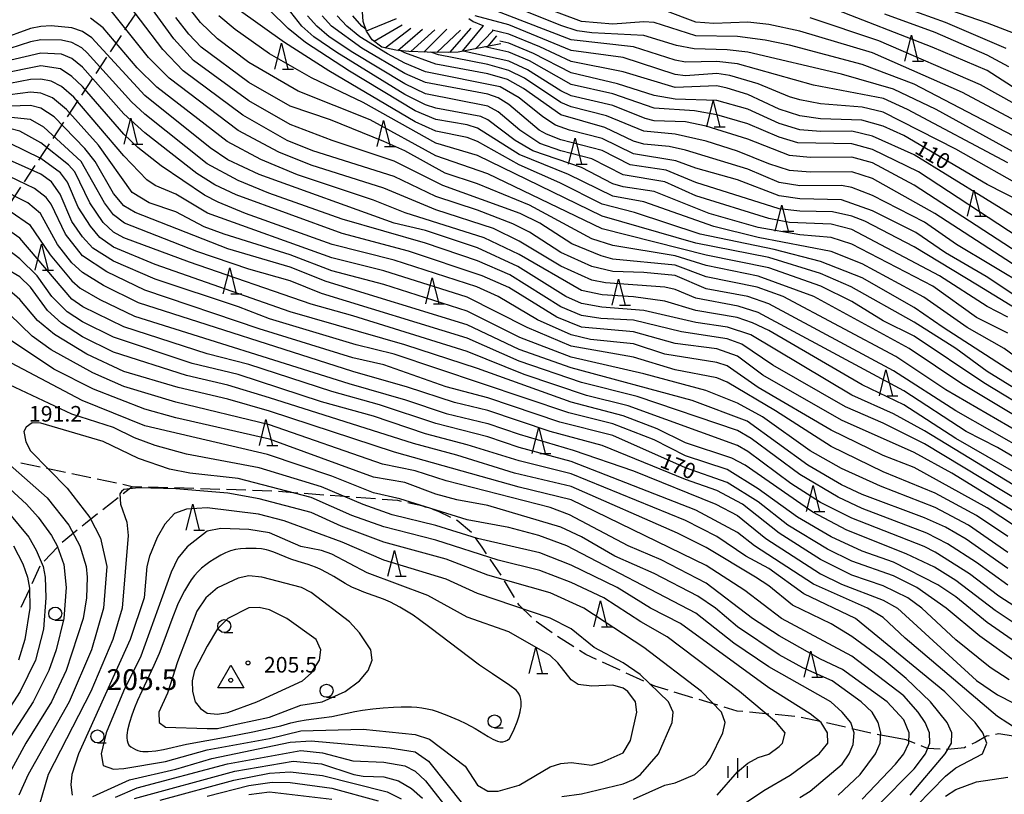
# Model space of a CAD drawing. Units: metres. Extents: x -40055 to -37747, y -133591 to -131873.
# Drawn here: x -39368 to -39179, y -133164 to -133015 of the extents above; entities that cross this region are included whole.
import ezdxf

# ---------------------------------------------------------------- set-up
doc = ezdxf.new("R2010")
doc.units = ezdxf.units.M
doc.header["$LTSCALE"] = 2.5
doc.layers.get('0').update_dxf_attribs({"linetype": 'CONTINUOUS'})
for name, color, linetype in [('2103000', 7, 'CONTINUOUS'), ('6331000', 7, 'CONTINUOUS'), ('6332000', 7, 'CONTINUOUS'), ('6334000', 7, 'CONTINUOUS'), ('7101000', 7, 'CONTINUOUS'), ('7102000', 7, 'CONTINUOUS'), ('7201110', 7, 'CONTINUOUS'), ('7201120', 7, 'CONTINUOUS'), ('7201990', 7, 'CONTINUOUS'), ('7301000', 7, 'CONTINUOUS'), ('7312000', 7, 'CONTINUOUS')]:
    doc.layers.add(name, color=color, linetype=linetype)
doc.styles.add('Dm_Anotation', font='txt')

# ---------------------------------------------------------------- blocks, each defined once
blk = doc.blocks.new('633200')
at = {"color": 0, "linetype": 'ByBlock', "lineweight": -2}
for points in [[(-0.5, -1), (0, 1), (0.5, -1)], [(0.08, -1), (0.92, -1)]]:
    blk.add_lwpolyline(points, dxfattribs=at)
blk = doc.blocks.new('633100')
at = {"color": 0, "linetype": 'ByBlock', "lineweight": -2}
blk.add_lwpolyline([(0, -0.5), (0.67, -0.5)], dxfattribs=at)
blk.add_circle((0, 0), 0.5, dxfattribs=at)
blk = doc.blocks.new('633400')
at = {"color": 0, "linetype": 'ByBlock', "lineweight": -2}
for points in [[(-0.75, -0.75), (-0.75, 0.15)], [(0, -0.75), (0, 0.75)], [(0.75, -0.75), (0.75, 0.15)]]:
    blk.add_lwpolyline(points, dxfattribs=at)
blk = doc.blocks.new('731200')
at = {"color": 0, "linetype": 'ByBlock', "lineweight": -2}
blk.add_circle((0, 0), 0.15, dxfattribs=at)
blk = doc.blocks.new('730100')
at = {"color": 0, "linetype": 'ByBlock', "lineweight": -2}
blk.add_lwpolyline([(0, 1.155), (1, -0.577), (-1, -0.577), (0, 1.155)], dxfattribs=at)
blk.add_circle((0, 0), 0.15, dxfattribs=at)

msp = doc.modelspace()

# ---------------------------------------------------------------- linework, layer by layer
at = {"layer": '2103000', "linetype": 'Continuous'}
for points in [[(-39347.81, -133016.71), (-39345.74, -133013.59)], [(-39350.57, -133020.89), (-39348.5, -133017.76)], [(-39353.33, -133025.06), (-39351.26, -133021.93)], [(-39356.09, -133029.23), (-39354.02, -133026.1)], [(-39358.84, -133033.4), (-39356.78, -133030.27)], [(-39361.6, -133037.57), (-39359.53, -133034.44)], [(-39364.36, -133041.74), (-39362.29, -133038.61)], [(-39367.12, -133045.91), (-39365.05, -133042.78)], [(-39369.88, -133050.08), (-39367.81, -133046.95)], [(-39364.14, -133100.87), (-39367.81, -133100.1)], [(-39359.25, -133101.9), (-39362.92, -133101.13)], [(-39354.36, -133102.93), (-39358.02, -133102.16)], [(-39349.46, -133103.96), (-39353.13, -133103.19)], [(-39346.39, -133104.61), (-39348.24, -133104.22)], [(-39346.39, -133104.61), (-39348.16, -133105.99)], [(-39344.53, -133104.67), (-39346.39, -133104.61)], [(-39339.53, -133104.82), (-39343.28, -133104.71)], [(-39334.54, -133104.98), (-39338.28, -133104.86)], [(-39329.54, -133105.14), (-39333.29, -133105.02)], [(-39349.14, -133106.77), (-39352.08, -133109.09)], [(-39324.54, -133105.3), (-39328.29, -133105.18)], [(-39319.54, -133105.46), (-39323.29, -133105.34)], [(-39314.56, -133105.83), (-39318.3, -133105.55)], [(-39309.57, -133106.21), (-39313.31, -133105.92)], [(-39304.59, -133106.58), (-39308.32, -133106.3)], [(-39299.6, -133106.96), (-39303.34, -133106.68)], [(-39295.31, -133107.28), (-39298.35, -133107.05)], [(-39294.63, -133107.43), (-39295.31, -133107.28)], [(-39290.71, -133108.31), (-39293.41, -133107.71)], [(-39289.78, -133108.62), (-39290.71, -133108.31)], [(-39353.07, -133109.86), (-39355.42, -133111.71)], [(-39287.49, -133109.38), (-39288.59, -133109.02)], [(-39285.15, -133110.51), (-39287.49, -133109.38)], [(-39355.42, -133111.71), (-39356.01, -133112.19)], [(-39283.92, -133111.1), (-39284.03, -133111.05)], [(-39281.15, -133113.45), (-39283.92, -133111.1)], [(-39356.98, -133112.97), (-39359.89, -133115.34)], [(-39279.09, -133116.27), (-39280.39, -133114.43)], [(-39360.77, -133116.22), (-39363.32, -133118.97)], [(-39278.26, -133117.52), (-39279.09, -133116.27)], [(-39364.16, -133119.89), (-39365.71, -133123.31)], [(-39275.48, -133121.67), (-39277.56, -133118.55)], [(-39272.88, -133125.94), (-39274.83, -133122.74)], [(-39366.24, -133124.44), (-39367.83, -133127.83)], [(-39271.99, -133127.41), (-39272.23, -133127.01)], [(-39269.64, -133129.71), (-39271.99, -133127.41)], [(-39265.67, -133132.73), (-39268.72, -133130.55)], [(-39261.47, -133135.44), (-39264.64, -133133.44)], [(-39259.17, -133136.9), (-39260.41, -133136.11)], [(-39257.1, -133137.85), (-39259.17, -133136.9)], [(-39252.56, -133139.95), (-39255.97, -133138.38)], [(-39248.02, -133142.05), (-39251.43, -133140.47)], [(-39245.9, -133143.03), (-39246.89, -133142.57)], [(-39243.35, -133143.8), (-39245.9, -133143.03)], [(-39238.57, -133145.24), (-39242.16, -133144.16)], [(-39233.78, -133146.68), (-39237.37, -133145.6)], [(-39230.07, -133147.8), (-39232.58, -133147.04)], [(-39228.95, -133147.9), (-39230.07, -133147.8)], [(-39223.97, -133148.37), (-39227.7, -133148.02)], [(-39218.99, -133148.83), (-39222.72, -133148.48)], [(-39214.09, -133149.82), (-39217.76, -133149.02)], [(-39212.06, -133150.26), (-39212.87, -133150.08)], [(-39209.22, -133150.92), (-39212.06, -133150.26)], [(-39204.38, -133152.05), (-39208, -133151.21)], [(-39204.35, -133152.06), (-39204.38, -133152.05)], [(-39200, -133152.88), (-39203.12, -133152.29)], [(-39179.72, -133152.17), (-39180.36, -133152.3)], [(-39176.99, -133152.63), (-39179.72, -133152.17)], [(-39197.53, -133153.35), (-39200, -133152.88)], [(-39195.83, -133154.02), (-39197.53, -133153.35)], [(-39184.06, -133153.79), (-39184.93, -133154.19)], [(-39182.1, -133152.65), (-39184.06, -133153.79)], [(-39181.59, -133152.55), (-39182.1, -133152.65)], [(-39193.42, -133154.98), (-39194.67, -133154.48)], [(-39191.02, -133155.13), (-39193.42, -133154.98)], [(-39189.56, -133155.22), (-39189.77, -133155.21)], [(-39186.36, -133154.84), (-39189.56, -133155.22)], [(-39186.07, -133154.71), (-39186.36, -133154.84)]]:
    msp.add_lwpolyline(points, dxfattribs=at)
at = {"layer": '7101000', "flags": 128}
for points, elevation in [([(-39174, -133095.22), (-39189.94, -133085.94), (-39199.55, -133079.55), (-39221.24, -133068), (-39226.21, -133066.21), (-39236, -133064.21), (-39242, -133061.95), (-39254, -133060.79), (-39256.2, -133060.2), (-39261.87, -133057.87), (-39268, -133053.89), (-39271.8, -133052), (-39286.65, -133046.65), (-39296, -133041.98), (-39307.94, -133038), (-39316, -133034.93), (-39324, -133030.32), (-39334.6, -133022.6), (-39338.42, -133018.42), (-39346.83, -133006.83)], 140), ([(-39200, -133009.05), (-39182, -133015.32), (-39170, -133019.95)], 90), ([(-39172, -133082.94), (-39178.71, -133078), (-39185.85, -133074), (-39194.14, -133068.14), (-39206, -133061.74), (-39212, -133059.32), (-39226, -133056.62), (-39234.56, -133054.56), (-39248, -133049.81), (-39254, -133048.67), (-39262.52, -133044.52), (-39272, -133040.65), (-39280, -133035.62), (-39282, -133034.95), (-39288, -133033.95), (-39292, -133032.3), (-39304.64, -133024.64), (-39313.09, -133019.09), (-39316.42, -133016.42), (-39320, -133012.9)], 130), ([(-39301.44, -133016.59), (-39302.23, -133016), (-39303.97, -133014)], 120), ([(-39169.79, -133037.79), (-39186.72, -133028.72), (-39204, -133021.11), (-39218, -133016.91), (-39224, -133015.63), (-39228, -133015.2), (-39234.54, -133015.46), (-39238, -133015.23), (-39244, -133012.94)], 100), ([(-39175.05, -133050), (-39182, -133046.42), (-39198, -133037.03), (-39202, -133035.25), (-39206.07, -133034.07), (-39214, -133033.78), (-39218, -133033.24), (-39222, -133031.97), (-39228, -133029.16), (-39232, -133027.94), (-39234, -133027.48), (-39242, -133027.79), (-39252, -133024.75), (-39262, -133022.78), (-39268, -133019.93), (-39274, -133017.52), (-39277.18, -133016.75)], 110), ([(-39171.42, -133110), (-39194, -133096.34), (-39202, -133092.39), (-39209.24, -133089.24), (-39223.2, -133081.2), (-39229.17, -133077.17), (-39232, -133076.14), (-39240.79, -133074.79), (-39250, -133072.59), (-39256.27, -133072.27), (-39260, -133071.69), (-39264, -133069.99), (-39273.8, -133063.81), (-39280, -133061.15), (-39290, -133057.72), (-39306, -133053.14), (-39320.13, -133048.13), (-39326, -133045.66), (-39332, -133042.47), (-39344, -133032.92), (-39346.56, -133030.56), (-39355.1, -133021.1), (-39356.13, -133020.13), (-39358, -133019.14), (-39360, -133018.69), (-39364, -133018.63), (-39366, -133018.98), (-39372, -133020.9)], 150), ([(-39174.18, -133066.18), (-39187.9, -133058), (-39194, -133053.73), (-39204, -133048.58), (-39208, -133047.01), (-39210, -133046.63), (-39218, -133046.68), (-39222, -133046.09), (-39228, -133043.47), (-39240, -133039.86), (-39243.15, -133039.15), (-39248, -133038.67), (-39250, -133038.1), (-39255.51, -133035.51), (-39264, -133033.02), (-39271.15, -133028), (-39274.23, -133026.23), (-39278, -133025.15), (-39288, -133023.29), (-39294, -133021.12), (-39294.76, -133020.7)], 120), ([(-39178, -133120.38), (-39186, -133114.68), (-39190, -133112.41), (-39194, -133110.59), (-39206, -133106.12), (-39210, -133104.24), (-39216.44, -133100.44), (-39228.16, -133092), (-39238.69, -133088), (-39262, -133081.75), (-39272, -133078.21), (-39282, -133073.47), (-39309.11, -133065.11), (-39316, -133062.37), (-39328, -133058.83), (-39345.87, -133051.87), (-39348, -133050.54), (-39350, -133048.17), (-39353.51, -133042), (-39355.5, -133039.5), (-39361.41, -133033.41), (-39364, -133031.74), (-39366, -133031.24), (-39372, -133031.44)], 160), ([(-39176.39, -133138.39), (-39183.41, -133133.41), (-39189.88, -133128), (-39195.48, -133124), (-39200, -133121.77), (-39208, -133118.94), (-39212.66, -133116.66), (-39220.31, -133112), (-39226, -133107.55), (-39232, -133103.78), (-39240, -133100.96), (-39254, -133094.78), (-39264.18, -133092.18), (-39278, -133087.5), (-39286, -133085.36), (-39298, -133081.16), (-39304, -133079.81), (-39322, -133074.22), (-39344, -133066.79), (-39351.28, -133063.28), (-39356, -133060.15), (-39359.27, -133056), (-39362, -133050.25), (-39362.97, -133048.97), (-39365.19, -133047.19), (-39370, -133044.89)], 170), ([(-39196.81, -133164), (-39190.05, -133156), (-39188.84, -133154), (-39188.76, -133152), (-39189.69, -133150), (-39192.9, -133146), (-39197.55, -133141.55), (-39201.77, -133138), (-39208, -133133.46), (-39212, -133130.98), (-39219.41, -133127.41), (-39224, -133123.66), (-39226.55, -133122), (-39236, -133116.32), (-39241.55, -133113.55), (-39262, -133104.57), (-39272.9, -133102), (-39284, -133098.52), (-39292.31, -133096.31), (-39320, -133087.48), (-39328, -133085.1), (-39336, -133083.24), (-39350, -133078.72), (-39356, -133075.74), (-39360, -133073.16), (-39362.72, -133070.72), (-39366, -133066.24), (-39368, -133064.25), (-39376, -133059.58)], 180), ([(-39229.24, -133166), (-39224.92, -133163.08), (-39219.85, -133160.15), (-39214.27, -133156), (-39212.6, -133154), (-39212.66, -133152), (-39213.89, -133150), (-39216, -133148.34), (-39224, -133143.33), (-39240.97, -133130.97), (-39246.7, -133128), (-39253.11, -133124), (-39262, -133119.7), (-39268, -133117.37), (-39280, -133114.57), (-39288, -133112.07), (-39296.43, -133110), (-39302, -133108.05), (-39310, -133104.63), (-39322, -133100.95), (-39336, -133098.37), (-39342, -133096.69), (-39346, -133095.21), (-39350, -133093.21), (-39358, -133090.62), (-39370, -133084.99)], 190), ([(-39370.41, -133100), (-39362.77, -133106.77), (-39358.62, -133112), (-39356.48, -133116), (-39355.27, -133120), (-39355.05, -133122), (-39355.19, -133126), (-39355.82, -133130), (-39359.12, -133140), (-39361.95, -133146), (-39366.89, -133154), (-39371.25, -133162)], 190), ([(-39341.04, -133164.96), (-39326.89, -133161.11), (-39320, -133159.75), (-39316, -133159.49), (-39309.83, -133160.17), (-39297.36, -133163.36), (-39294.66, -133164.66)], 190)]:
    msp.add_lwpolyline(points, dxfattribs=dict(at, elevation=elevation))
at = {"layer": '7101000', "elevation": 200, "flags": 128}
msp.add_lwpolyline([(-39328.12, -133152.73), (-39323.21, -133151.78), (-39320.27, -133151.18), (-39317.83, -133150.62), (-39315.91, -133150.08), (-39314.45, -133149.73), (-39312.98, -133149.46), (-39310, -133149.11), (-39308.02, -133148.84), (-39303.61, -133147.9), (-39302.14, -133147.64), (-39300.16, -133147.36), (-39298.17, -133147.17), (-39296.17, -133147.03), (-39294.67, -133146.97), (-39293.67, -133146.95), (-39292.67, -133146.97), (-39291.68, -133147.04), (-39290.68, -133147.17), (-39289.7, -133147.35), (-39288.73, -133147.58), (-39287.77, -133147.87), (-39285.89, -133148.56), (-39283.6, -133149.55), (-39282.24, -133150.2), (-39280.48, -133151.13), (-39277.92, -133152.7), (-39277.05, -133153.19), (-39276.13, -133153.58), (-39275.64, -133153.7), (-39275.15, -133153.71), (-39274.67, -133153.58), (-39274.21, -133153.37), (-39273.82, -133153.07), (-39273.56, -133152.64), (-39272.95, -133151.27), (-39272.4, -133149.88), (-39272.08, -133148.93), (-39271.82, -133147.97), (-39271.71, -133147.48), (-39271.63, -133146.98), (-39271.59, -133146.49), (-39271.59, -133145.99), (-39271.65, -133145.49), (-39271.8, -133145.01), (-39272, -133144.56), (-39272.26, -133144.13), (-39272.58, -133143.75), (-39273.79, -133142.87), (-39277.13, -133140.65), (-39279.59, -133138.94), (-39289.16, -133131.71), (-39291.17, -133130.22), (-39292.4, -133129.35), (-39293.66, -133128.55), (-39294.96, -133127.8), (-39296.73, -133126.86), (-39298.09, -133126.24), (-39301.86, -133124.9), (-39302.79, -133124.54), (-39304.16, -133123.92), (-39305.48, -133123.22), (-39307.62, -133121.92), (-39308.91, -133121.16), (-39310.25, -133120.49), (-39311.17, -133120.09), (-39312.58, -133119.58), (-39314.5, -133119.01), (-39315.92, -133118.54), (-39319.17, -133117.23), (-39320.11, -133116.89), (-39320.58, -133116.74), (-39321.57, -133116.56), (-39322.56, -133116.5), (-39323.56, -133116.49), (-39324.56, -133116.51), (-39325.56, -133116.59), (-39326.55, -133116.73), (-39327.52, -133116.97), (-39328.46, -133117.32), (-39329.35, -133117.76), (-39330.64, -133118.54), (-39331.47, -133119.09), (-39332.28, -133119.67), (-39333.07, -133120.29), (-39333.79, -133120.98), (-39334.45, -133121.73), (-39335.05, -133122.53), (-39335.6, -133123.36), (-39336.36, -133124.66), (-39337.05, -133125.99), (-39337.67, -133127.36), (-39338.79, -133130.14), (-39340.34, -133134.36), (-39341.25, -133136.69), (-39342.22, -133139), (-39344.59, -133143.96), (-39345.41, -133145.78), (-39345.97, -133147.17), (-39346.48, -133148.58), (-39346.93, -133150.02), (-39347.3, -133151.47), (-39347.4, -133151.96), (-39347.46, -133152.45), (-39347.47, -133152.95), (-39347.41, -133153.45), (-39347.28, -133153.93), (-39347.04, -133154.36), (-39346.66, -133154.69), (-39346.24, -133154.96), (-39345.8, -133155.19), (-39345.33, -133155.38), (-39344.85, -133155.51), (-39344.36, -133155.58), (-39343.36, -133155.57), (-39341.86, -133155.43), (-39340.38, -133155.2), (-39336, -133154.18)], close=True, dxfattribs=at)
at = {"layer": '7102000', "flags": 128}
for points, elevation in [([(-39174, -133097.99), (-39188, -133090.03), (-39200, -133082.34), (-39224, -133069.39), (-39228.01, -133068.01), (-39236, -133066.55), (-39242, -133063.96), (-39248, -133063.38), (-39254, -133063.22), (-39258, -133062.25), (-39264, -133059.56), (-39270, -133055.61), (-39273.21, -133054), (-39280, -133051.37), (-39288, -133048.76), (-39296, -133044.94), (-39311.64, -133040), (-39316.58, -133038), (-39325.12, -133033.12), (-39336.59, -133024.59), (-39340.49, -133020.49), (-39349.13, -133009.13)], 142), ([(-39174, -133038.6), (-39196, -133027.17), (-39206, -133023.34), (-39220, -133019.61), (-39224.65, -133018.65), (-39229.97, -133017.97), (-39238, -133017.82), (-39246, -133015.3), (-39248, -133015.15), (-39254, -133015.59), (-39260, -133015.05), (-39273.4, -133010)], 102), ([(-39172.66, -133090.66), (-39182.64, -133084.65), (-39196, -133075.65), (-39202, -133072.67), (-39208, -133068.97), (-39213.98, -133066), (-39224, -133062.48), (-39236, -133060.07), (-39256, -133054.99), (-39278, -133044.41), (-39288, -133040.92), (-39300.63, -133034), (-39314.5, -133028.5), (-39324, -133022.99), (-39330, -133018.39), (-39333.28, -133015.28), (-39335.81, -133012)], 136), ([(-39178, -133075.08), (-39184, -133072.07), (-39192.41, -133066), (-39208, -133057.91), (-39212, -133056.68), (-39218, -133056.12), (-39226, -133054.7), (-39235.43, -133052), (-39246, -133047.8), (-39252, -133046.91), (-39254, -133046.32), (-39260, -133043.16), (-39269.36, -133040), (-39272.75, -133038), (-39278, -133034.01), (-39279.38, -133033.37), (-39288, -133031.73), (-39290, -133031.12), (-39294, -133029.14), (-39307.03, -133021.03), (-39311.48, -133018), (-39313.79, -133016), (-39318, -133010.53)], 128), ([(-39178, -133042.3), (-39197.29, -133032), (-39201.92, -133029.92), (-39215.35, -133027.35), (-39230, -133023.24), (-39234, -133022.8), (-39240, -133022.91), (-39242, -133022.55), (-39249.97, -133019.97), (-39262, -133018.62), (-39279.08, -133012)], 106), ([(-39170.01, -133044.01), (-39191.76, -133032), (-39200, -133028.13), (-39210, -133025.24), (-39228, -133020.95), (-39232, -133020.5), (-39238.34, -133020.34), (-39241.72, -133019.72), (-39248, -133017.8), (-39258, -133017.28), (-39260.85, -133016.85), (-39264, -133015.86), (-39275.32, -133011.32)], 104), ([(-39178.3, -133020.3), (-39190, -133015.25), (-39200, -133011.68)], 92), ([(-39170.61, -133102.61), (-39180, -133097.06), (-39186, -133093.98), (-39198, -133086.17), (-39226, -133071.06), (-39229.85, -133069.85), (-39238, -133068.32), (-39242, -133066.69), (-39244, -133066.22), (-39255.37, -133065.37), (-39258, -133064.87), (-39264, -133062.15), (-39272, -133057.33), (-39276.95, -133054.95), (-39288, -133051.31), (-39298, -133047.16), (-39312, -133042.72), (-39318.22, -133040.22), (-39326.04, -133036.04), (-39339.32, -133026), (-39343.26, -133022), (-39350.71, -133012.71)], 144), ([(-39105.94, -133110.09), (-39109.07, -133110.14), (-39118, -133109.97), (-39128, -133109.09), (-39132, -133108.06), (-39155.42, -133097.42), (-39166, -133091.18), (-39172.96, -133088), (-39182, -133082.44), (-39188, -133078.03), (-39196, -133072.95), (-39208.15, -133066.15), (-39214, -133063.61), (-39224, -133060.51), (-39238, -133057.75), (-39256, -133052.54), (-39280, -133040.86), (-39288, -133038.5), (-39302, -133030.68), (-39311.95, -133025.95), (-39320, -133021.27), (-39326.62, -133016.62), (-39329.74, -133014)], 134), ([(-39172, -133085.93), (-39190.47, -133074), (-39196, -133070.11), (-39206, -133064.41), (-39214, -133061.28), (-39222.93, -133058.93), (-39237.18, -133056), (-39249.82, -133051.82), (-39256, -133050.26), (-39264.14, -133046.14), (-39272, -133042.69), (-39280, -133038.19), (-39282, -133037.39), (-39288, -133036.19), (-39292, -133034.38), (-39308.59, -133024.59), (-39317.11, -133019.11), (-39326, -133012.8)], 132), ([(-39178, -133071.98), (-39181.95, -133069.95), (-39191.17, -133064), (-39208, -133055.09), (-39212, -133054.11), (-39220, -133053.76), (-39224, -133053.01), (-39238, -133048.61), (-39244, -133045.95), (-39252, -133044.58), (-39258, -133041.49), (-39264, -133039.98), (-39268, -133038.55), (-39271.88, -133036), (-39276, -133032.48), (-39278, -133031.39), (-39290, -133028.98), (-39294, -133027.08), (-39304, -133021.05), (-39308.55, -133018), (-39310.93, -133016), (-39312.69, -133014)], 126), ([(-39176.39, -133070.39), (-39183.81, -133065.81), (-39196, -133058.42), (-39205.5, -133053.5), (-39208, -133052.52), (-39211.71, -133051.71), (-39218, -133051.61), (-39222, -133051.13), (-39238, -133046.04), (-39243.69, -133043.69), (-39250.64, -133042.64), (-39256, -133039.89), (-39264, -133037.88), (-39266.75, -133036.75), (-39268.11, -133036), (-39274, -133031.05), (-39276, -133029.75), (-39278, -133029.06), (-39290, -133026.85), (-39294, -133025.07), (-39302.23, -133020.23), (-39308.05, -133016), (-39309.87, -133014)], 124), ([(-39171.32, -133071.32), (-39182.15, -133064.15), (-39190, -133059.57), (-39195.67, -133055.67), (-39204, -133051.49), (-39210, -133049.37), (-39218, -133049.18), (-39222, -133048.64), (-39230, -133045.58), (-39238, -133043.33), (-39241.88, -133041.88), (-39250, -133040.55), (-39256, -133037.6), (-39262.31, -133036), (-39265.01, -133035.01), (-39267.45, -133033.45), (-39272, -133029.8), (-39275.67, -133027.67), (-39290, -133024.76), (-39294, -133023.09), (-39297.28, -133021.27), (-39302.63, -133018), (-39305.14, -133016), (-39306.97, -133014)], 122), ([(-39173.71, -133047.71), (-39188, -133039.65), (-39202, -133032.51), (-39206, -133031.59), (-39214, -133030.92), (-39218, -133030.16), (-39220, -133029.6), (-39226, -133027.06), (-39231.48, -133025.48), (-39234, -133025.06), (-39240, -133025.52), (-39242, -133025.28), (-39252, -133022), (-39262, -133020.66), (-39274, -133015.75), (-39280.48, -133014)], 108), ([(-39176.23, -133028.23), (-39182, -133024.53), (-39192.55, -133020), (-39212, -133012.48)], 96), ([(-39177.82, -133023.82), (-39182, -133021.58), (-39192, -133017.2), (-39201.67, -133013.67)], 94), ([(-39174, -133106.03), (-39194, -133093.89), (-39200, -133090.61), (-39208, -133087), (-39227.42, -133075.41), (-39231.9, -133073.9), (-39238, -133072.99), (-39248, -133070.7), (-39256.07, -133070.07), (-39260, -133069.35), (-39262.98, -133068), (-39272.23, -133062.23), (-39280, -133058.63), (-39290, -133055.31), (-39296, -133053.86), (-39322, -133044.54), (-39328, -133041.68), (-39331.4, -133039.4), (-39344, -133029.32), (-39354.2, -133018.2), (-39356, -133017.01), (-39358, -133016.3), (-39362, -133015.9), (-39364, -133016.01), (-39366, -133016.4), (-39372, -133018.6)], 148), ([(-39172.95, -133104), (-39188, -133095.35), (-39198, -133088.83), (-39206, -133085), (-39224, -133074.57), (-39227.08, -133073.08), (-39230.05, -133072.05), (-39238, -133070.7), (-39244, -133068.88), (-39250, -133068.04), (-39256, -133067.69), (-39260, -133066.82), (-39272, -133059.92), (-39278.7, -133056.7), (-39293.91, -133051.91), (-39300, -133049.45), (-39314.59, -133044.59), (-39321.66, -133041.66), (-39328.16, -133038.16), (-39341.7, -133027.7), (-39345.43, -133024), (-39352, -133016.27), (-39354.41, -133014.41)], 146), ([(-39174, -133092.49), (-39186.83, -133084.83), (-39196.96, -133078), (-39215.29, -133068), (-39226, -133064.07), (-39236, -133062.04), (-39242, -133060.16), (-39254, -133058.21), (-39258, -133056.88), (-39270, -133050.4), (-39280, -133046.29), (-39286.25, -133044.25), (-39294, -133039.95), (-39298, -133038.16), (-39308.25, -133034), (-39316, -133031.4), (-39324, -133026.79), (-39333.12, -133020), (-39335.51, -133017.51), (-39338, -133014.28)], 138), ([(-39166, -133036.89), (-39183.24, -133027.24), (-39202.82, -133018.82), (-39216, -133014.35)], 98), ([(-39175.42, -133053.42), (-39196, -133040.74), (-39204, -133037.17), (-39208, -133036.2), (-39214, -133036.25), (-39218, -133035.93), (-39222, -133034.71), (-39228, -133031.96), (-39234, -133030.27), (-39242.01, -133030.01), (-39246, -133029.33), (-39253.05, -133027.05), (-39262, -133024.98), (-39269.21, -133021.21), (-39274, -133019.26), (-39275.72, -133018.86)], 112), ([(-39173.45, -133111.45), (-39188.76, -133102), (-39195.99, -133098), (-39210, -133091.81), (-39225.13, -133083.13), (-39230, -133079.46), (-39234, -133078.09), (-39242, -133077.04), (-39250, -133074.81), (-39260, -133073.89), (-39264.73, -133072), (-39274, -133066.26), (-39279.1, -133064), (-39293.26, -133059.26), (-39306, -133055.91), (-39326.41, -133048.41), (-39330.5, -133046.5), (-39334, -133044.32), (-39344, -133036.53), (-39348, -133032.88), (-39356, -133023.86), (-39358, -133022.19), (-39360, -133021.39), (-39364, -133021.15), (-39372, -133023.06)], 152), ([(-39176, -133062.43), (-39192.02, -133052.02), (-39204, -133045.27), (-39208, -133043.98), (-39216, -133044.09), (-39220, -133043.75), (-39224, -133042.49), (-39229.99, -133040.01), (-39236, -133038.11), (-39242, -133036.74), (-39248, -133036.17), (-39255.22, -133033.22), (-39262, -133031.52), (-39264, -133030.69), (-39270.96, -133026), (-39274, -133024.48), (-39278, -133023.38), (-39287.51, -133021.51), (-39288.96, -133021)], 118), ([(-39176, -133059.63), (-39196, -133046.58), (-39204, -133042.29), (-39208, -133041.2), (-39216, -133041.28), (-39220, -133040.84), (-39228, -133037.71), (-39236, -133035.23), (-39240, -133034.41), (-39246, -133034.17), (-39247.73, -133033.73), (-39254, -133031.22), (-39262, -133029.36), (-39264, -133028.45), (-39270.37, -133024.37), (-39274, -133022.72), (-39282.77, -133020.78)], 116), ([(-39176, -133056.56), (-39195.17, -133044), (-39204, -133039.74), (-39208, -133038.63), (-39218.41, -133038.41), (-39222, -133037.36), (-39228, -133034.78), (-39234, -133033.05), (-39238.27, -133032.27), (-39246, -133031.79), (-39254, -133029.02), (-39262, -133027.18), (-39270, -133022.67), (-39274, -133020.98), (-39278.59, -133019.97)], 114), ([(-39166, -133119.2), (-39182, -133108.65), (-39196, -133100.93), (-39202, -133098.61), (-39212, -133093.72), (-39226, -133085.53), (-39232, -133081.35), (-39234, -133080.7), (-39244, -133079.08), (-39250, -133077.14), (-39258.26, -133076.26), (-39262, -133075.4), (-39268.47, -133072.47), (-39276, -133068.02), (-39280.16, -133066.16), (-39296, -133061.02), (-39307.93, -133058), (-39324.64, -133052), (-39329.85, -133049.85), (-39332.48, -133048.48), (-39340.85, -133042.85), (-39345.31, -133039.31), (-39348, -133036.77), (-39356, -133027.6), (-39358, -133025.64), (-39360.22, -133024.22), (-39364, -133023.64), (-39372, -133025.22)], 154), ([(-39178, -133114.18), (-39184, -133110.16), (-39192, -133105.84), (-39202, -133101.75), (-39212, -133096.88), (-39222.71, -133090), (-39232, -133084.48), (-39234, -133083.64), (-39242, -133082.13), (-39250, -133079.71), (-39262, -133077.54), (-39270.43, -133074), (-39282, -133068.11), (-39298, -133063.08), (-39308, -133060.58), (-39331.96, -133051.96), (-39338, -133048.33), (-39342, -133046.62), (-39343.57, -133045.56), (-39348, -133040.96), (-39357.65, -133029.65), (-39360, -133027.6), (-39362, -133026.59), (-39364, -133026.17), (-39366, -133026.23), (-39372, -133027.37)], 156), ([(-39178, -133117.26), (-39185.57, -133112), (-39192, -133108.64), (-39202.52, -133104.52), (-39210, -133101.12), (-39216, -133097.72), (-39225.16, -133091.16), (-39230, -133088.53), (-39236.08, -133086.08), (-39248, -133082.86), (-39262, -133079.65), (-39271.87, -133075.87), (-39282, -133070.82), (-39298, -133065.72), (-39308, -133063.04), (-39316, -133060), (-39328.74, -133056), (-39332.57, -133054.57), (-39338, -133051.74), (-39343.14, -133050), (-39346.4, -133048), (-39352.89, -133038.89), (-39359.02, -133032), (-39361.77, -133029.77), (-39364, -133028.86), (-39366, -133028.68), (-39372, -133029.45)], 158), ([(-39178, -133123.59), (-39184, -133119.2), (-39189.6, -133115.6), (-39193.55, -133113.55), (-39206, -133108.83), (-39210.65, -133106.65), (-39218, -133102.29), (-39227.37, -133095.36), (-39230, -133093.81), (-39249.28, -133087.28), (-39260, -133084.57), (-39272, -133080.47), (-39282, -133076.01), (-39310, -133067.42), (-39316, -133065.02), (-39324, -133062.75), (-39334, -133059.32), (-39347.88, -133053.88), (-39350, -133052.3), (-39351.76, -133050), (-39356.21, -133042), (-39363.42, -133035.42), (-39365.94, -133033.94), (-39383.89, -133032.11)], 162), ([(-39166.36, -133134.36), (-39179.71, -133125.71), (-39185.4, -133121.4), (-39192, -133117.2), (-39194.11, -133116.11), (-39208, -133110.65), (-39214, -133107.64), (-39219.74, -133104), (-39228, -133097.83), (-39230, -133096.69), (-39251.03, -133089.03), (-39259.06, -133087.06), (-39271.03, -133083.03), (-39282, -133078.58), (-39304, -133071.71), (-39312, -133069.51), (-39335.42, -133061.42), (-39348, -133056.73), (-39350, -133055.63), (-39352, -133053.78), (-39354.59, -133050), (-39357.44, -133044), (-39358.64, -133042.64), (-39364, -133038.45), (-39368, -133036.17), (-39370, -133035.68)], 164), ([(-39172, -133134.09), (-39180.44, -133128.44), (-39188, -133122.69), (-39192.13, -133120.13), (-39197.55, -133117.55), (-39208.97, -133112.97), (-39215.52, -133109.52), (-39228.49, -133100.49), (-39231.09, -133099.09), (-39240, -133096.14), (-39245.47, -133093.47), (-39252, -133090.96), (-39262, -133088.32), (-39280, -133081.87), (-39294, -133077.29), (-39316, -133070.93), (-39342, -133061.85), (-39350, -133058.51), (-39352.65, -133056.65), (-39354.46, -133054.46), (-39356.82, -133050.82), (-39358.83, -133046), (-39360.18, -133044.18), (-39364, -133041.47), (-39370, -133038.51)], 166), ([(-39174, -133136.26), (-39182, -133130.72), (-39188, -133125.83), (-39191.49, -133123.49), (-39200, -133119.13), (-39206, -133117), (-39212, -133114.29), (-39218.45, -133110.45), (-39226, -133105), (-39232, -133101.33), (-39240, -133098.66), (-39246, -133095.62), (-39254, -133092.5), (-39262.42, -133090.42), (-39296, -133079.09), (-39303.34, -133077.34), (-39320, -133072.29), (-39325.98, -133069.98), (-39342, -133064.69), (-39350, -133061.21), (-39354, -133058.69), (-39356, -133056.51), (-39358, -133053.54), (-39360.28, -133048.28), (-39361.92, -133045.92), (-39364, -133044.46), (-39370, -133041.78)], 168), ([(-39177.77, -133141.77), (-39181.42, -133139.42), (-39188, -133134.1), (-39194.56, -133128), (-39197.21, -133126), (-39202, -133123.71), (-39208, -133121.61), (-39214, -133118.63), (-39222, -133113.58), (-39229.05, -133108), (-39234, -133105.37), (-39240, -133103.23), (-39256, -133096.71), (-39266, -133093.98), (-39278, -133089.93), (-39284.42, -133088.42), (-39293.45, -133085.45), (-39304, -133082.45), (-39345.2, -133069.2), (-39351.9, -133065.9), (-39356, -133063.4), (-39358, -133061.51), (-39360.79, -133058), (-39364.03, -133052.03), (-39366.5, -133050), (-39372, -133047.24)], 172), ([(-39369.71, -133051.71), (-39366.18, -133054.18), (-39362.22, -133060), (-39358, -133065), (-39356.39, -133066.39), (-39352.61, -133068.61), (-39346, -133071.78), (-39304.77, -133084.77), (-39293.87, -133087.87), (-39286, -133090.5), (-39278, -133092.42), (-39272, -133094.52), (-39261.57, -133097.57), (-39250, -133101.58), (-39234.16, -133108), (-39230, -133110.17), (-39224.55, -133114.55), (-39214, -133121.37), (-39210, -133123.35), (-39202, -133126.47), (-39199.2, -133128), (-39184, -133141.88), (-39180, -133144.64), (-39164.57, -133152.57)], 174), ([(-39172.06, -133154), (-39180, -133148.84), (-39197.76, -133133.76), (-39202, -133129.76), (-39204.99, -133128), (-39215.38, -133123.38), (-39226.74, -133116), (-39230, -133113.45), (-39238, -133109.1), (-39262, -133099.77), (-39272, -133097.06), (-39278, -133095.03), (-39288, -133092.46), (-39298.85, -133088.85), (-39308, -133086.32), (-39324, -133081.08), (-39332, -133079.04), (-39348, -133073.86), (-39355.88, -133070), (-39358, -133068.52), (-39368, -133056.75), (-39371.99, -133053.99)], 176), ([(-39195.5, -133166), (-39190, -133160.3), (-39188, -133158.74), (-39182.85, -133156), (-39182.01, -133154), (-39182.83, -133152), (-39184.29, -133150), (-39190.11, -133144.11), (-39207.33, -133130), (-39217.24, -133125.24), (-39224, -133120.37), (-39228.37, -133118), (-39234, -133114.19), (-39240, -133111.13), (-39262, -133102.14), (-39272, -133099.66), (-39282, -133096.54), (-39290, -133094.46), (-39300, -133091.04), (-39310, -133088.26), (-39326, -133083.04), (-39334.88, -133080.87), (-39350, -133075.86), (-39356, -133072.91), (-39358.94, -133070.94), (-39361.84, -133068), (-39364.7, -133064), (-39368, -133060.76), (-39371.87, -133057.87)], 178), ([(-39202.98, -133166), (-39196, -133158.94), (-39193.85, -133156), (-39193.03, -133154), (-39193.07, -133152), (-39193.91, -133150), (-39195.24, -133148), (-39198, -133144.89), (-39208, -133137.21), (-39221.54, -133130), (-39228.6, -133124.6), (-39236, -133119.76), (-39262, -133107.12), (-39272, -133104.68), (-39295.95, -133097.95), (-39320, -133090.07), (-39328, -133087.78), (-39337.55, -133085.55), (-39348, -133082.46), (-39355.11, -133079.11), (-39361.33, -133075.33), (-39364.63, -133072.63), (-39368, -133068.56), (-39370, -133066.86)], 182), ([(-39206, -133164.78), (-39199.62, -133158), (-39197.99, -133156), (-39197.05, -133154), (-39196.97, -133152), (-39198, -133149.51), (-39201.23, -133146), (-39209.81, -133139.81), (-39214, -133137.83), (-39222, -133133.3), (-39227.11, -133130), (-39236, -133123.2), (-39244.69, -133118.69), (-39251.04, -133116), (-39262.3, -133110), (-39266, -133108.64), (-39286, -133103.49), (-39292, -133101.57), (-39298.27, -133100.27), (-39320, -133092.68), (-39338, -133088.34), (-39348, -133085.34), (-39354, -133082.69), (-39362, -133078.3), (-39365.63, -133075.63), (-39370, -133071.39)], 184), ([(-39210.64, -133164), (-39206.37, -133160), (-39203.43, -133156), (-39202.55, -133154), (-39202.44, -133152), (-39202.94, -133150), (-39204.1, -133148), (-39206.24, -133146), (-39211.78, -133142), (-39217.45, -133139.45), (-39222, -133136.96), (-39230, -133131.61), (-39234.22, -133128), (-39237.65, -133125.65), (-39246, -133121.31), (-39253.61, -133118), (-39260, -133114.28), (-39264, -133112.38), (-39278, -133108.21), (-39284, -133107.15), (-39288, -133106.05), (-39294, -133103.79), (-39300, -133102.76), (-39320, -133095.49), (-39338, -133091.37), (-39344, -133089.67), (-39353.84, -133085.84), (-39361.47, -133082), (-39372, -133074.99)], 186), ([(-39218, -133164.42), (-39216, -133163.18), (-39209.88, -133158), (-39208.5, -133156), (-39207.78, -133154.22), (-39207.58, -133152), (-39208.2, -133150), (-39209.84, -133148), (-39212.04, -133146.04), (-39224, -133139.29), (-39230.7, -133134.7), (-39238, -133128.95), (-39262.81, -133116), (-39268.22, -133114), (-39274, -133112.45), (-39282, -133110.97), (-39294.95, -133106.95), (-39300, -133105.78), (-39308, -133102.56), (-39320.4, -133098.4), (-39344, -133092.88), (-39356.02, -133088.02), (-39372, -133079.64)], 188), ([(-39233.89, -133164), (-39230, -133159.5), (-39228, -133157.83), (-39226, -133156.73), (-39224, -133156.1), (-39222, -133154.62), (-39221.37, -133154), (-39220.84, -133152), (-39222.5, -133150), (-39229.62, -133144), (-39243.53, -133133.53), (-39248.61, -133130.61), (-39255.68, -133126), (-39262, -133123.02), (-39268, -133120.76), (-39276, -133118.72), (-39288, -133114.91), (-39298, -133112.32), (-39304.14, -133110.14), (-39312, -133106.66), (-39326, -133103.02), (-39335.32, -133102), (-39339.24, -133101.24), (-39345.17, -133099.17), (-39352, -133095.92), (-39364, -133092.39), (-39365.67, -133092.33), (-39366.83, -133093.17), (-39367.23, -133094), (-39366.9, -133096), (-39366, -133097.74), (-39358.89, -133104.89), (-39354.57, -133110.57), (-39352.5, -133114.5), (-39351.31, -133120), (-39351.94, -133128), (-39354.26, -133136), (-39358.54, -133146), (-39366.45, -133160), (-39368.2, -133164)], 192), ([(-39374, -133101.36), (-39366.72, -133108), (-39364.47, -133110.47), (-39361.92, -133114), (-39360.84, -133116), (-39359.58, -133119.58), (-39359.13, -133124), (-39359.58, -133130), (-39361.02, -133136), (-39362.45, -133140), (-39365.49, -133146), (-39370.38, -133153.62)], 188), ([(-39250, -133164.74), (-39244, -133162.07), (-39242, -133161.61), (-39238.2, -133160), (-39236, -133158.09), (-39235.16, -133156.84), (-39232.82, -133152), (-39232.34, -133150), (-39233.1, -133148), (-39236.92, -133144), (-39248, -133135.58), (-39259.52, -133128), (-39266, -133125.01), (-39278, -133121.65), (-39286, -133118.59), (-39298, -133115.26), (-39306.19, -133112.19), (-39312, -133109.59), (-39322, -133106.97), (-39328, -133105.85), (-39338, -133105.03), (-39345.17, -133104.83), (-39348, -133105.16), (-39348.48, -133105.52), (-39348.77, -133106), (-39348.63, -133108), (-39347.46, -133111.46), (-39347.16, -133114), (-39348.31, -133128), (-39350.13, -133134), (-39354.35, -133144), (-39362.56, -133160), (-39364.32, -133166)], 194), ([(-39371.54, -133108), (-39366.32, -133114.32), (-39364.85, -133116.85), (-39363.56, -133120), (-39363.15, -133122), (-39363.04, -133126), (-39363.49, -133132), (-39364.99, -133138), (-39367.97, -133144), (-39373.16, -133152)], 186), ([(-39263.76, -133164.24), (-39260, -133163.7), (-39252, -133161.79), (-39250, -133160.99), (-39248.63, -133160), (-39245.19, -133156), (-39242.59, -133150), (-39242.35, -133148), (-39243.25, -133146), (-39248.74, -133140.74), (-39252, -133138.53), (-39257.57, -133135.57), (-39262, -133131.98), (-39266, -133129.91), (-39280, -133125.19), (-39286, -133122.38), (-39298, -133118.74), (-39306, -133115.26), (-39317.21, -133111.21), (-39322.11, -133109.89), (-39332, -133108.66), (-39336, -133108.94), (-39338.26, -133109.74), (-39340.15, -133111.85), (-39341.58, -133114.42), (-39343.1, -133118), (-39343.62, -133120), (-39344.14, -133126), (-39346.81, -133134), (-39356.76, -133156), (-39358.04, -133160), (-39358.21, -133162), (-39357.98, -133164)], 196), ([(-39369.27, -133116), (-39367.43, -133119.43), (-39366.56, -133122), (-39366.17, -133124.17), (-39366.13, -133128), (-39367.03, -133134), (-39368.31, -133138)], 184), ([(-39354, -133164.25), (-39346.94, -133161.06), (-39338, -133158.96), (-39331.1, -133156.9), (-39316, -133153.77), (-39312, -133153.52), (-39296.89, -133154.89), (-39292, -133155.67), (-39289.43, -133157.43), (-39282.62, -133166)], 196), ([(-39349.63, -133164.37), (-39345.46, -133162.54), (-39328.07, -133157.93), (-39314, -133155.38), (-39309.82, -133155.82), (-39304, -133157.38), (-39298, -133157.64), (-39294, -133158.31), (-39292, -133159.38), (-39290, -133161.24), (-39284.67, -133168)], 194), ([(-39346, -133164.62), (-39326.66, -133159.34), (-39315.43, -133157.43), (-39310, -133157.96), (-39303.76, -133160), (-39302, -133160.35), (-39298, -133160.45), (-39295.2, -133161.2), (-39292.71, -133162.71), (-39290.57, -133164.57)], 192), ([(-39332, -133164.16), (-39324, -133162.12), (-39319.5, -133161.49), (-39316, -133161.56), (-39308, -133162.63), (-39299.09, -133165.09)], 188), ([(-39190, -133164.15), (-39188, -133162.91), (-39184, -133161.39), (-39178, -133160.53)], 176), ([(-39324, -133163.84), (-39320, -133163.35), (-39308, -133164.74)], 186)]:
    msp.add_lwpolyline(points, dxfattribs=dict(at, elevation=elevation))
for points, elevation in [([(-39266, -133158.54), (-39264, -133157.86), (-39262, -133157.72), (-39258, -133158.23), (-39256, -133157.65), (-39252, -133155.81), (-39250.56, -133153.44), (-39249.33, -133148), (-39249.59, -133146), (-39251.11, -133144), (-39252, -133143.37), (-39254, -133142.78), (-39258, -133142.97), (-39260.67, -133142.67), (-39262, -133141.78), (-39264.52, -133138.52), (-39266, -133137.11), (-39274, -133132.52), (-39282, -133129.69), (-39289.58, -133125.58), (-39301.21, -133121.21), (-39308, -133117.62), (-39310, -133116.89), (-39314, -133116.09), (-39320, -133113.48), (-39324, -133112.84), (-39329.36, -133112.64), (-39332, -133113.19), (-39335.83, -133116.17), (-39337.64, -133118.36), (-39338.91, -133121.09), (-39344.76, -133137.24), (-39348.06, -133143.94), (-39351.39, -133152), (-39352.37, -133156), (-39352, -133158.24), (-39350, -133158.95), (-39348, -133158.87), (-39340, -133157.53), (-39332, -133155.26), (-39320, -133153.06), (-39314, -133151.6), (-39302, -133151.28), (-39292, -133152.29), (-39289.23, -133153.23), (-39282.4, -133158.4), (-39280, -133162.05), (-39278, -133163.22), (-39276, -133163.19), (-39272, -133162.08)], 198), ([(-39320, -133149), (-39314, -133146.69), (-39309.88, -133146), (-39305.46, -133144), (-39302.72, -133142), (-39301.02, -133140), (-39300.26, -133138), (-39300.51, -133136), (-39302.72, -133132.72), (-39304.65, -133130.65), (-39312, -133124.99), (-39313.88, -133124), (-39321.48, -133122), (-39324, -133121.76), (-39326, -133122.21), (-39330, -133124.09), (-39332.28, -133126), (-39334, -133128.58), (-39337.7, -133138.3), (-39339.65, -133144.35), (-39341.31, -133148), (-39341.23, -133150), (-39340, -133150.87), (-39332, -133151.18), (-39330, -133151.13), (-39326, -133150.28)], 202), ([(-39322.41, -133146), (-39313.63, -133142), (-39312, -133140.5), (-39310.41, -133138), (-39310.12, -133136), (-39311.02, -133134), (-39316.65, -133130), (-39320, -133128.29), (-39322, -133127.89), (-39324, -133127.93), (-39328.03, -133129.97), (-39330.03, -133131.97), (-39332, -133135.28), (-39334.4, -133140), (-39334.85, -133142), (-39334.82, -133144), (-39334.33, -133146), (-39333.28, -133147.28), (-39332, -133148.18), (-39330, -133148.38), (-39328, -133148.05)], 204)]:
    msp.add_lwpolyline(points, close=True, dxfattribs=dict(at, elevation=elevation))
at = {"layer": '7201110', "flags": 128}
msp.add_lwpolyline([(-39275.5, -133019.36), (-39283.74, -133020.98), (-39285.6, -133021.05), (-39289.71, -133020.99), (-39293.2, -133020.87), (-39295.68, -133020.6), (-39298.4, -133020.03), (-39300.24, -133018.59), (-39301.32, -133016.95), (-39301.97, -133015.11), (-39302.12, -133013.21), (-39301.97, -133010.85), (-39301.4, -133008.91), (-39300.3, -133007.13), (-39298.14, -133005.52), (-39295.9, -133003.77), (-39293.05, -133002.4), (-39291.08, -133001.75), (-39288.73, -133001.38), (-39276.4, -132999.47)], dxfattribs=at)
at = {"layer": '7201120', "linetype": 'Continuous'}
for points in [[(-39281.66, -133014.48), (-39280.81, -133015.08)], [(-39280.81, -133015.08), (-39278.97, -133015.83)], [(-39278.97, -133015.83), (-39278.84, -133015.89)]]:
    msp.add_lwpolyline(points, dxfattribs=at)
at = {"layer": '7201990', "flags": 128}
for points in [[(-39301.34, -133016.88), (-39295.55, -133014.52)], [(-39299.87, -133018.88), (-39294.47, -133015.73)], [(-39282.86, -133020.8), (-39278.89, -133015.98)], [(-39297.78, -133020.16), (-39292.8, -133016.39)], [(-39295.33, -133020.64), (-39290.61, -133016.54)], [(-39292.84, -133020.88), (-39288.21, -133016.68)], [(-39290.35, -133020.97), (-39285.9, -133016.57)], [(-39287.85, -133021.02), (-39283.27, -133016.76)], [(-39285.35, -133021.04), (-39281.21, -133016.35)], [(-39280.41, -133020.32), (-39277.02, -133016.85)], [(-39277.96, -133019.84), (-39276.29, -133017.81)]]:
    msp.add_lwpolyline(points, dxfattribs=at)

# ---------------------------------------------------------------- block references
at = {"layer": '6331000', "xscale": 2.5, "yscale": 2.5, "zscale": 2.5}
for p in [(-39361.21, -133129.04), (-39328.7, -133131.43), (-39309.03, -133143.89), (-39276.73, -133149.77), (-39353.11, -133152.67)]:
    msp.add_blockref('633100', p, dxfattribs=at)
at = {"layer": '6332000', "xscale": 2.5, "yscale": 2.5, "zscale": 2.5}
for p in [(-39196.54, -133020.22), (-39317.7, -133021.76), (-39234.67, -133032.83), (-39346.69, -133036.21), (-39298.07, -133036.62), (-39261.23, -133040.04), (-39184.52, -133050.03), (-39221.48, -133052.9), (-39363.84, -133060.41), (-39327.65, -133065.02), (-39288.69, -133066.91), (-39252.86, -133067.16), (-39201.44, -133084.64), (-39320.7, -133094.18), (-39268.21, -133095.72), (-39215.47, -133106.87), (-39334.78, -133110.49), (-39295.99, -133119.36), (-39256.36, -133129.11), (-39268.79, -133138.04), (-39215.92, -133138.76)]:
    msp.add_blockref('633200', p, dxfattribs=at)
at = {"layer": '6334000', "xscale": 2.5, "yscale": 2.5, "zscale": 2.5}
msp.add_blockref('633400', (-39229.94, -133158.76), dxfattribs=at)
at = {"layer": '7301000', "xscale": 2.5, "yscale": 2.5, "zscale": 2.5}
msp.add_blockref('730100', (-39327.45, -133141.86, 205.48), dxfattribs=at)
at = {"layer": '7312000', "xscale": 2.5, "yscale": 2.5, "zscale": 2.5}
msp.add_blockref('731200', (-39324.14, -133138.53, 205.5), dxfattribs=at)

# ---------------------------------------------------------------- texts
at = {"layer": '7101000', "style": 'Dm_Anotation'}
for s, rotation, p in [('110', 330, (-39196.14, -133040.29, 110)), ('170', 338, (-39245.13, -133100.75, 170))]:
    msp.add_text(s, height=3, rotation=rotation, dxfattribs=at).set_placement(p)
at = {"layer": '7301000', "style": 'Dm_Anotation'}
msp.add_text('205.5', height=4, dxfattribs=at).set_placement((-39351.36, -133143.75))
at = {"layer": '7312000', "style": 'Dm_Anotation'}
for s, p in [('191.2', (-39366.27, -133092.08)), ('205.5', (-39321.08, -133140.38))]:
    msp.add_text(s, height=3, dxfattribs=at).set_placement(p)

doc.saveas('drawing.dxf')
